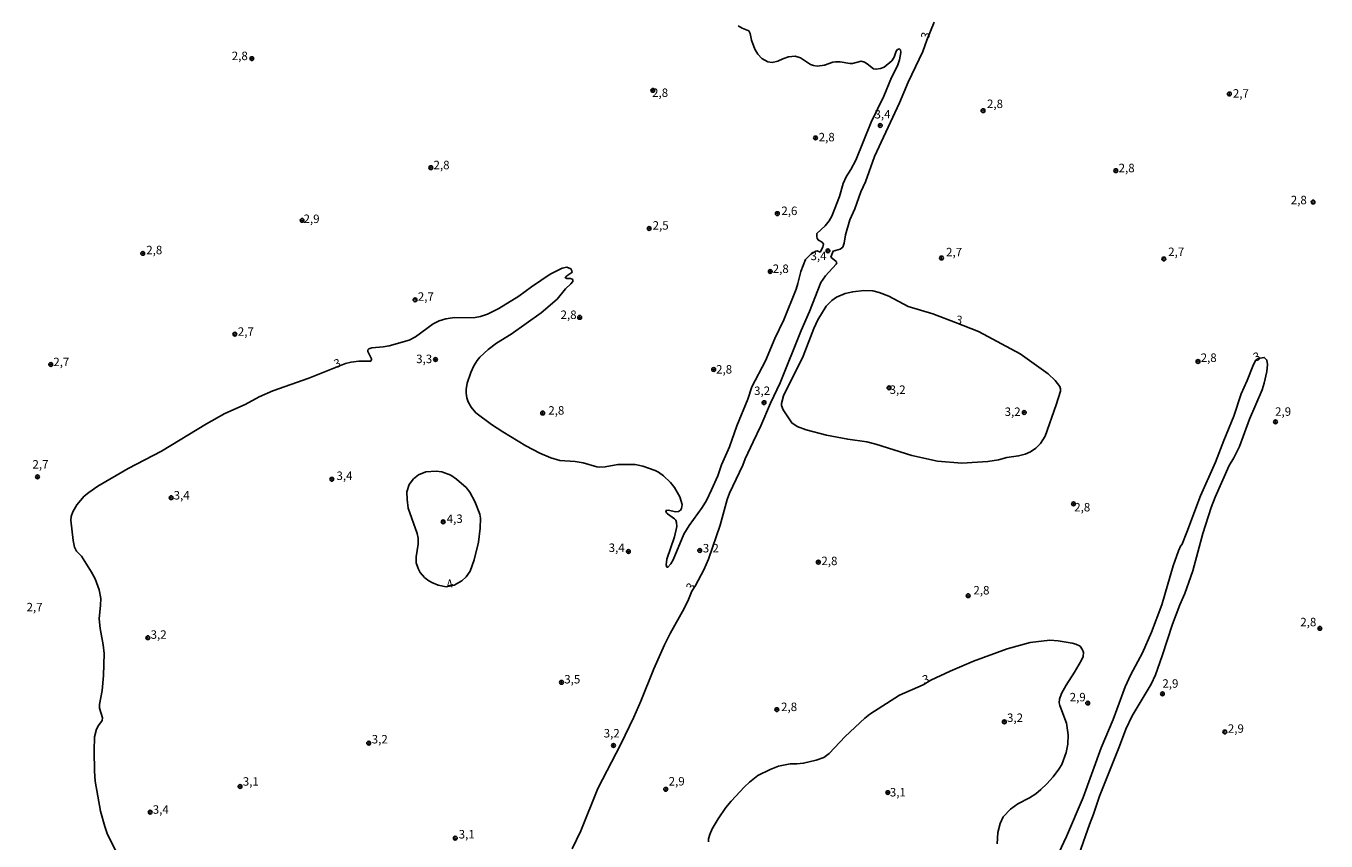
# Model space of a CAD drawing. Units: millimetres. Extents: x 185559 to 187970, y 1652111 to 1654890.
# Drawn here: x 186089 to 186473, y 1653476 to 1653716 of the extents above; entities that cross this region are included whole.
import ezdxf
from ezdxf.enums import TextEntityAlignment as Align

# ---------------------------------------------------------------- set-up
doc = ezdxf.new("R2010")
doc.units = ezdxf.units.MM
for name, color, linetype in [('IMAGEM', 7, 'Continuous'), ('V-CURVA_DE_NIVEL', 4, 'Continuous'), ('V-PONTO_DE_APARELHO', 4, 'Continuous'), ('V-TEXTO_DE_ALTIMETRIA', 2, 'Continuous')]:
    doc.layers.add(name, color=color, linetype=linetype)
picture_1 = doc.add_image_def('image1.jpg', size_in_pixel=(4017, 4629))

# ---------------------------------------------------------------- blocks, each defined once
blk = doc.blocks.new('805')
at = {"color": 0, "linetype": 'ByBlock', "lineweight": -2}
for radius in [0.562, 0.0806]:
    blk.add_circle((0, 0), radius, dxfattribs=at)

msp = doc.modelspace()

# ---------------------------------------------------------------- linework, layer by layer
at = {"layer": 'V-CURVA_DE_NIVEL'}
for points in [[(186357.2, 1653717.44), (186354.99, 1653712.14), (186353.82, 1653708.8), (186349.52, 1653699.74), (186346.88, 1653693.65), (186339.59, 1653677.78), (186336.91, 1653670.34), (186335.52, 1653667.32), (186333.76, 1653662.38), (186332.29, 1653659.06), (186331.03, 1653654.64), (186330.61, 1653652.17), (186330.19, 1653651.06), (186329.44, 1653650.4), (186327.38, 1653649.85), (186327.14, 1653649.36), (186326.7, 1653648.08), (186328.23, 1653646.74), (186328.38, 1653646.4), (186328.26, 1653645.97), (186325.06, 1653642.57), (186323.72, 1653640.55), (186320.4, 1653632.04), (186317.93, 1653626.39), (186311.68, 1653610.94), (186308.82, 1653604.94), (186306.02, 1653598.31), (186303.68, 1653593.58), (186301.34, 1653588.52), (186300.64, 1653586.61), (186296.74, 1653578.39), (186296.06, 1653576.52), (186294.02, 1653568.95), (186290.56, 1653558.85), (186289.15, 1653555.76), (186286.73, 1653551.1), (186285.67, 1653549.47), (186284.66, 1653546.99), (186283.34, 1653544.31), (186279.21, 1653536.91), (186277.55, 1653533.63), (186274.38, 1653526.53), (186270.58, 1653517), (186268.49, 1653512.23), (186264.66, 1653504.23), (186257.85, 1653491.17), (186252.88, 1653478.71), (186250.32, 1653473.35)], [(186299.27, 1653716.41), (186300.45, 1653715.73), (186302.42, 1653714.9), (186302.87, 1653714.07), (186303.25, 1653712.16), (186304.23, 1653709.44), (186305.06, 1653708.03), (186306.27, 1653706.73), (186308.02, 1653705.71), (186309.34, 1653705.56), (186311, 1653705.94), (186312.53, 1653706.65), (186314.19, 1653707.18), (186316.1, 1653707.37), (186317.68, 1653706.88), (186320.63, 1653704.96), (186321.55, 1653704.62), (186322.61, 1653704.48), (186324.78, 1653704.75), (186327.21, 1653705.6), (186328.02, 1653705.73), (186329.38, 1653705.73), (186332.27, 1653705.22), (186333.08, 1653705.22), (186335.63, 1653705.97), (186336.57, 1653705.65), (186337.38, 1653705.16), (186339.21, 1653703.69), (186340.02, 1653703.54), (186341.33, 1653703.75), (186342.36, 1653704.2), (186344.63, 1653706.05), (186345.35, 1653707.1), (186345.92, 1653708.93), (186346.37, 1653709.41), (186346.97, 1653709.56), (186347.18, 1653709.28), (186347.33, 1653708.46), (186346.95, 1653706.37), (186346.29, 1653704.54), (186344.59, 1653701.14), (186342.29, 1653695.57), (186338.52, 1653687.91), (186334.01, 1653676.68), (186332.59, 1653673.91), (186331.2, 1653671.74), (186330.27, 1653669.78), (186329.2, 1653665.95), (186326.91, 1653660.13), (186326.91, 1653660.13), (186326.14, 1653658.76), (186325.03, 1653657.31), (186322.57, 1653655.04), (186322.48, 1653654.13), (186322.63, 1653653.57), (186323.01, 1653653.08), (186324.08, 1653652.46), (186324.52, 1653651.95), (186324.25, 1653651.06), (186323.49, 1653649.55), (186322.66, 1653649.93), (186322.23, 1653649.83), (186320.78, 1653648.95), (186319.21, 1653647.36), (186317.8, 1653643.83), (186316.95, 1653640.26), (186316.4, 1653638.6), (186312.76, 1653629.53), (186310.14, 1653624.05), (186307.34, 1653617.45), (186303.29, 1653609.75), (186302.19, 1653606.18), (186298.93, 1653598.28), (186296.78, 1653592.05), (186294.42, 1653586.78), (186293.25, 1653583.5), (186291.47, 1653579.41), (186289.93, 1653576.18), (186288.72, 1653574.14), (186284.87, 1653568.8), (186283.28, 1653566.27), (186280.11, 1653558.69), (186279.47, 1653557.5), (186278.58, 1653556.5), (186278.28, 1653556.54), (186278.07, 1653557.25), (186278.23, 1653558.86), (186280.49, 1653565.46), (186281.15, 1653568.57), (186281.08, 1653569.71), (186280.85, 1653570.39), (186280.47, 1653570.84), (186278.41, 1653572.28), (186278.13, 1653572.6), (186277.96, 1653573.18), (186278.04, 1653573.31), (186278.66, 1653573.35), (186280.92, 1653572.88), (186281.72, 1653572.99), (186282.3, 1653573.41), (186282.57, 1653573.88), (186282.79, 1653575.03), (186282.11, 1653577.33), (186280.53, 1653580.05), (186279.32, 1653581.58), (186277.3, 1653583.52), (186275.77, 1653584.58), (186274.79, 1653585.03), (186271.18, 1653586.37), (186268.92, 1653586.84), (186263.82, 1653586.84), (186260.03, 1653586.17), (186258.24, 1653586.07), (186257.56, 1653586.15), (186253.56, 1653587.37), (186251.14, 1653587.77), (186246.67, 1653587.98), (186243.99, 1653588.79), (186240.71, 1653590.22), (186236.63, 1653592.39), (186229.78, 1653596.49), (186226.46, 1653598.68), (186221.86, 1653602.13), (186220.5, 1653603.73), (186219.6, 1653605.37), (186219.22, 1653606.52), (186219.01, 1653607.88), (186219.01, 1653608.98), (186219.29, 1653610.86), (186220.33, 1653614.01), (186221.26, 1653616), (186222.28, 1653617.56), (186223.07, 1653618.55), (186225.48, 1653620.79), (186227.95, 1653622.64), (186232.25, 1653625.36), (186241.1, 1653631.61), (186245.86, 1653635.66), (186248.37, 1653638.72), (186249.94, 1653640.15), (186250.49, 1653640.85), (186250.49, 1653641.43), (186250.31, 1653641.53), (186249.77, 1653641.76), (186248.67, 1653641.81), (186248.26, 1653641.98), (186248.73, 1653642.57), (186250.2, 1653643.49), (186250.28, 1653643.87), (186249.92, 1653644.59), (186249.92, 1653644.59), (186248.71, 1653645.1), (186247.35, 1653644.8), (186243.82, 1653643.02), (186238.26, 1653639.34), (186234.52, 1653636.57), (186228.65, 1653632.93), (186225.27, 1653631.19), (186223.27, 1653630.53), (186221.69, 1653630.28), (186215.01, 1653630.11), (186213.01, 1653629.87), (186211.01, 1653629.3), (186209.27, 1653628.38), (186204.04, 1653624.55), (186202.14, 1653623.57), (186196.29, 1653621.85), (186194.51, 1653621.57), (186191.19, 1653621.34), (186190.25, 1653621.02), (186189.99, 1653620.66), (186189.95, 1653620.17), (186191.04, 1653618), (186191.06, 1653617.71), (186190.8, 1653617.34), (186187.27, 1653617.4), (186185.02, 1653617.09), (186183.4, 1653616.64), (186172.6, 1653612.36), (186161.96, 1653608.6), (186157.87, 1653606.81), (186153.79, 1653604.55), (186147.79, 1653601.92), (186142.34, 1653598.85), (186129.07, 1653590.75), (186119.24, 1653585.66), (186110.26, 1653580.43), (186107.58, 1653578.62), (186106.18, 1653577.46), (186104.05, 1653574.97), (186102.84, 1653572.91), (186102.39, 1653571.54), (186102.31, 1653570.44), (186102.96, 1653564.44), (186103.35, 1653562.44), (186103.96, 1653561.27), (186105.45, 1653559.76), (186108.41, 1653555.08), (186109.49, 1653553.08), (186110.67, 1653549.89), (186111.11, 1653547.33), (186111.09, 1653545.33), (186110.64, 1653541.25), (186110.92, 1653538.44), (186111.88, 1653533.59), (186112.09, 1653531.04), (186111.9, 1653524.53), (186111.49, 1653520.15), (186110.77, 1653516.02), (186110.73, 1653514.91), (186111.6, 1653512.02), (186111.52, 1653511.29), (186110.45, 1653509.81), (186109.83, 1653508.66), (186109.32, 1653506.45), (186109.2, 1653502.28), (186109.28, 1653496.28), (186109.49, 1653493.39), (186111.09, 1653484.49), (186112.28, 1653479.94), (186113.03, 1653477.94), (186116.28, 1653471.3)], [(186363.46, 1653628.81), (186370.27, 1653626.15), (186382.56, 1653619.51), (186390.77, 1653613.6), (186392.9, 1653611.64), (186394.24, 1653609.84), (186394.45, 1653609.2), (186394.41, 1653608.47), (186393.19, 1653604.43), (186389.98, 1653595.24), (186388.58, 1653593.03), (186387.16, 1653591.71), (186385.63, 1653590.6), (186384.01, 1653589.92), (186382.09, 1653589.39), (186378.65, 1653588.88), (186376.14, 1653588.2), (186372.99, 1653587.73), (186365.37, 1653587.26), (186358.18, 1653587.79), (186350.57, 1653589.47), (186339.95, 1653592.83), (186337.29, 1653593.52), (186331.63, 1653594.32), (186325.34, 1653595.47), (186319.34, 1653597.13), (186316.74, 1653598.11), (186315.1, 1653599.11), (186312.63, 1653603.03), (186312.14, 1653604.3), (186312.12, 1653604.9), (186312.7, 1653607.11), (186318.5, 1653618.81), (186321.61, 1653627.02), (186322.84, 1653629.53), (186325.25, 1653633.62), (186326.97, 1653635.32), (186328.36, 1653636.21), (186330.91, 1653637.32), (186333.12, 1653637.85), (186336.4, 1653638.23), (186339.08, 1653638.15), (186340.95, 1653637.64), (186343.8, 1653636.53), (186349.5, 1653633.53), (186356.74, 1653631.3), (186363.46, 1653628.81)], [(186394, 1653472.2), (186396.24, 1653476.96), (186401.15, 1653488.49), (186406.43, 1653503.21), (186409.96, 1653511.51), (186413.53, 1653521.21), (186415.26, 1653524.83), (186418.68, 1653531.21), (186421.3, 1653537.38), (186424.38, 1653545.46), (186427.72, 1653556.91), (186429.27, 1653561.33), (186430, 1653562.91), (186430.26, 1653563.17), (186431.78, 1653566.82), (186431.78, 1653566.82), (186435.83, 1653577.59), (186440.21, 1653587.5), (186442.66, 1653593.97), (186445.59, 1653601.07), (186447.78, 1653607.75), (186449.55, 1653611.66), (186451.21, 1653615.88), (186452.06, 1653617.56), (186452.84, 1653618.12), (186454.61, 1653618.47), (186455.4, 1653617.68), (186455.61, 1653616.35), (186455.4, 1653614.3), (186454.63, 1653610.9), (186453.97, 1653608.9), (186450.29, 1653600.22), (186447.27, 1653592.18), (186445.65, 1653588.86), (186444.29, 1653586.52), (186440.1, 1653577.16), (186438.97, 1653574.14), (186436.51, 1653566.48), (186433.57, 1653555.42), (186431.15, 1653548.74), (186429.7, 1653545.42), (186427.53, 1653539.72), (186424.51, 1653530.36), (186422.47, 1653524.7), (186421.25, 1653522.02), (186415.57, 1653512.66), (186413.7, 1653508.66), (186411.85, 1653503.64), (186405.98, 1653488.96), (186404.21, 1653483.6), (186402.98, 1653480.58), (186399.94, 1653471.9)], [(186213.11, 1653550.74), (186215.41, 1653551.22), (186217.74, 1653552.54), (186219.03, 1653553.71), (186220.14, 1653555.38), (186221.41, 1653558.69), (186222.65, 1653563.93), (186223.18, 1653568.01), (186223.2, 1653571.03), (186223.05, 1653572.14), (186221.56, 1653575.97), (186220.05, 1653578.65), (186218.97, 1653580.01), (186216.14, 1653582.56), (186214.46, 1653583.73), (186211.78, 1653584.69), (186210.12, 1653584.92), (186207.14, 1653584.71), (186204.93, 1653583.77), (186203.44, 1653582.6), (186202.2, 1653580.99), (186201.5, 1653578.78), (186201.54, 1653576.52), (186201.91, 1653573.93), (186204.5, 1653566.52), (186204.8, 1653565.12), (186204.8, 1653563.37), (186204.2, 1653559.59), (186204.22, 1653557.84), (186204.8, 1653556.14), (186205.46, 1653554.99), (186206.69, 1653553.5), (186207.65, 1653552.69), (186208.84, 1653551.97), (186210.76, 1653551.2), (186213.11, 1653550.74)], [(186353.94, 1653521.84), (186356.2, 1653523.19), (186361.88, 1653525.82), (186368.82, 1653528.74), (186378.73, 1653532.44), (186385.54, 1653534.27), (186391.28, 1653534.95), (186393.75, 1653534.82), (186397.88, 1653534.14), (186398.99, 1653533.8), (186400.22, 1653533.17), (186401, 1653532.15), (186401.24, 1653531.29), (186401.11, 1653530.19), (186400.7, 1653529.08), (186398.64, 1653525.55), (186396.09, 1653521.68), (186394.73, 1653519.21), (186394.15, 1653517.59), (186394.09, 1653516.45), (186394.22, 1653515.64), (186396.24, 1653510.45), (186396.77, 1653507.04), (186396.6, 1653504.28), (186396.11, 1653501.81), (186394.83, 1653498.24), (186394, 1653496.87), (186392.28, 1653494.66), (186390.43, 1653492.55), (186388.69, 1653490.85), (186387.2, 1653489.59), (186385.29, 1653488.4), (186381.88, 1653486.68), (186379.71, 1653485.08), (186377.58, 1653482.83), (186376.62, 1653480.88), (186375.96, 1653478.15), (186375.73, 1653474.84)], [(186290.53, 1653475.47), (186290.55, 1653476.28), (186290.93, 1653477.64), (186291.66, 1653479.26), (186293.4, 1653482.24), (186295.68, 1653485.56), (186297.19, 1653487.43), (186301.12, 1653491.64), (186301.12, 1653491.64), (186302.68, 1653493.09), (186305.1, 1653494.98), (186308.7, 1653496.81), (186311.25, 1653497.74), (186314.66, 1653498.42), (186316.66, 1653498.42), (186318.62, 1653498.64), (186322.32, 1653499.59), (186324.61, 1653500.38), (186326.19, 1653501.51), (186330.89, 1653506.57), (186336.67, 1653511.93), (186338.14, 1653513.12), (186346.95, 1653518.72), (186353.94, 1653521.84)]]:
    msp.add_lwpolyline(points, dxfattribs=at)

# ---------------------------------------------------------------- block references
at = {"layer": 'V-PONTO_DE_APARELHO', "xscale": 0.999998301267624, "yscale": 0.999998301267624, "zscale": 0.999998301267624}
for p in [(186155.73, 1653706.7), (186274.11, 1653697.32), (186444.32, 1653696.25), (186371.59, 1653691.32), (186341.25, 1653686.96), (186322.14, 1653683.28), (186208.58, 1653674.49), (186410.81, 1653673.61), (186469.03, 1653664.34), (186170.56, 1653658.92), (186310.86, 1653660.93), (186273.04, 1653656.54), (186123.51, 1653649.17), (186325.81, 1653649.93), (186359.31, 1653647.82), (186424.97, 1653647.54), (186308.79, 1653643.84), (186203.91, 1653635.48), (186252.51, 1653630.28), (186150.69, 1653625.31), (186209.95, 1653617.83), (186435.05, 1653617.27), (186096.35, 1653616.38), (186292.07, 1653614.88), (186343.85, 1653609.49), (186306.93, 1653605.11), (186241.58, 1653602.05), (186383.76, 1653602.22), (186457.92, 1653599.44), (186092.43, 1653583.19), (186179.36, 1653582.49), (186131.89, 1653577.05), (186398.3, 1653575.22), (186212.21, 1653569.93), (186266.88, 1653561.15), (186287.95, 1653561.47), (186322.97, 1653558.03), (186367.18, 1653548.1), (186471, 1653538.45), (186125, 1653535.71), (186247.16, 1653522.53), (186424.55, 1653519.12), (186310.72, 1653514.48), (186402.49, 1653516.4), (186377.88, 1653510.88), (186442.96, 1653507.88), (186190.23, 1653504.57), (186262.48, 1653503.88), (186152.25, 1653491.78), (186277.91, 1653490.96), (186343.48, 1653489.98), (186125.69, 1653484.19), (186215.78, 1653476.5)]:
    msp.add_blockref('805', p, dxfattribs=at)

# ---------------------------------------------------------------- texts
at = {"layer": 'V-TEXTO_DE_ALTIMETRIA'}
for s, rotation, p in [('3', 78, (186356.38, 1653712.21)), ('3', 349, (186363.22, 1653627.72)), ('3', 19, (186180.69, 1653614.5)), ('3', 25, (186452.37, 1653616.47)), ('4', 15, (186213.76, 1653549.45)), ('3', 59, (186286.51, 1653548.91)), ('3', 17, (186354.36, 1653521.23))]:
    msp.add_text(s, height=2.5, rotation=rotation, dxfattribs=at).set_placement(p, align=Align.BOTTOM_LEFT)
for s, p in [('2,8', (186149.8, 1653705.47)), ('2,8', (186273.89, 1653694.59)), ('2,7', (186445.35, 1653694.38)), ('2,8', (186372.75, 1653691.31)), ('3,4', (186339.54, 1653688.24)), ('2,8', (186323.07, 1653681.48)), ('2,8', (186209.36, 1653673.25)), ('2,8', (186411.62, 1653672.37)), ('2,8', (186462.44, 1653662.91)), ('2,9', (186170.99, 1653657.36)), ('2,6', (186312.05, 1653659.72)), ('2,5', (186274.04, 1653655.41)), ('2,8', (186124.55, 1653648.14)), ('3,4', (186320.66, 1653646.41)), ('2,7', (186360.67, 1653647.53)), ('2,7', (186426.25, 1653647.61)), ('2,8', (186309.5, 1653642.62)), ('2,7', (186204.73, 1653634.4)), ('2,8', (186246.87, 1653629.03)), ('2,7', (186151.59, 1653624.06)), ('2,7', (186097.11, 1653615.11)), ('3,3', (186204.24, 1653616)), ('2,8', (186435.84, 1653616.36)), ('2,8', (186292.78, 1653612.92)), ('3,2', (186304, 1653606.59)), ('3,2', (186344, 1653606.91)), ('2,8', (186243.24, 1653600.78)), ('3,2', (186377.96, 1653600.4)), ('2,9', (186457.81, 1653600.45)), ('2,7', (186090.96, 1653584.86)), ('3,4', (186180.71, 1653581.5)), ('3,4', (186132.64, 1653575.73)), ('2,8', (186398.51, 1653572.21)), ('4,3', (186213.24, 1653568.8)), ('3,4', (186261.06, 1653560.24)), ('3,2', (186288.86, 1653560.11)), ('2,8', (186323.87, 1653556.35)), ('2,8', (186368.75, 1653547.69)), ('2,7', (186089.22, 1653542.71)), ('2,8', (186465.25, 1653538.29)), ('3,2', (186125.84, 1653534.61)), ('3,5', (186247.95, 1653521.42)), ('2,9', (186424.53, 1653520.15)), ('2,9', (186397.17, 1653516.13)), ('2,8', (186311.97, 1653513.26)), ('3,2', (186378.67, 1653510.04)), ('2,9', (186443.87, 1653506.85)), ('3,2', (186191.12, 1653503.7)), ('3,2', (186259.6, 1653505.47)), ('3,1', (186153.06, 1653491.23)), ('2,9', (186278.78, 1653491.28)), ('3,1', (186344.08, 1653488.05)), ('3,4', (186126.47, 1653482.95)), ('3,1', (186216.79, 1653475.64))]:
    msp.add_text(s, height=2.5, dxfattribs=at).set_placement(p, align=Align.BOTTOM_LEFT)

# ---------------------------------------------------------------- referenced raster images: frames only (the image files are external)
at = {"layer": 'IMAGEM'}
image = msp.add_image(picture_1, insert=(185559.09, 1652111.45), size_in_units=(2411.15, 2778.5), dxfattribs=at)
image.dxf.flags = 7

doc.saveas('drawing.dxf')
